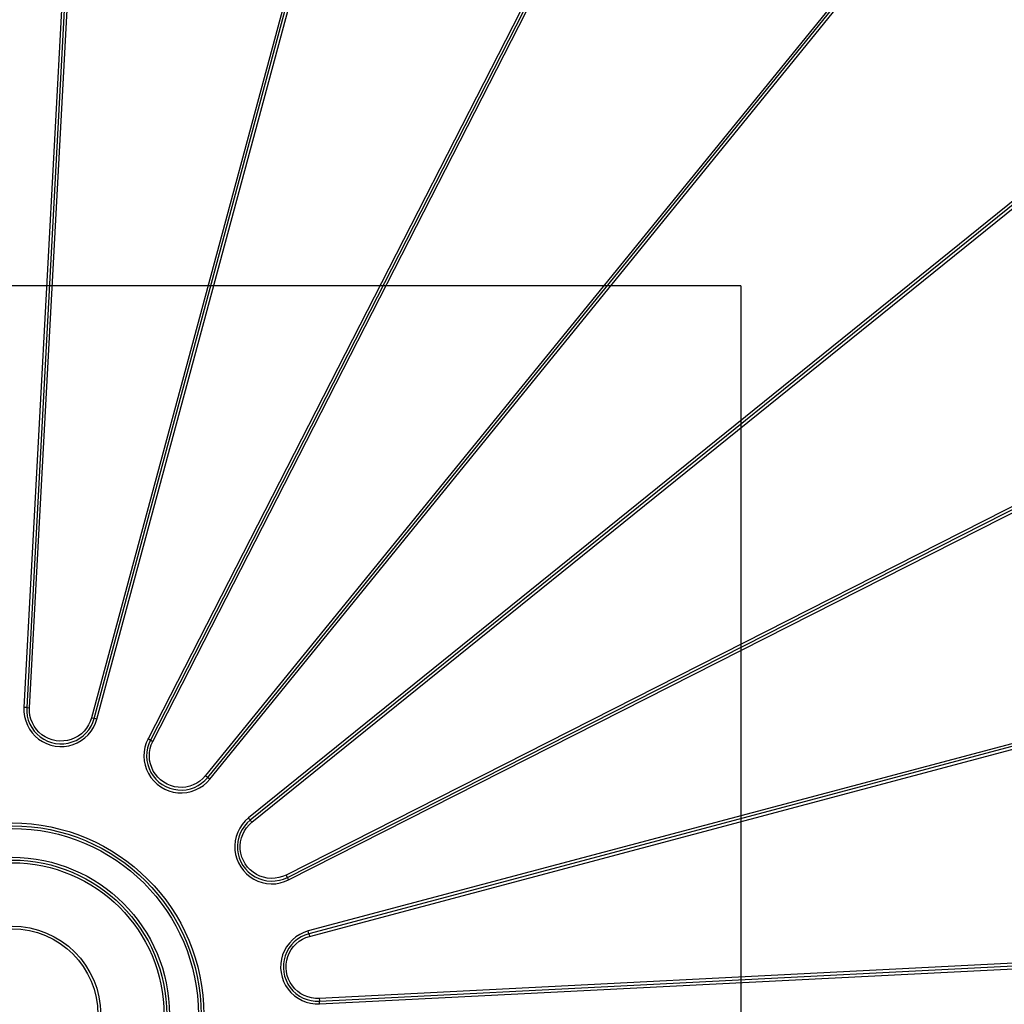
# Model space of a CAD drawing. Units: millimetres. Extents: x 0 to 295, y 0 to 206.
# Drawn here: x 54 to 65, y 48 to 58 of the extents above; entities that cross this region are included whole.
import ezdxf

# ---------------------------------------------------------------- set-up
doc = ezdxf.new("R2010")
doc.units = ezdxf.units.MM
doc.layers.add('DETAIL', color=2, linetype='Continuous')
doc.layers.add('DIMENSION', color=7, linetype='Continuous', lineweight=25)
doc.styles.add('SLDTEXTSTYLE0', font='TXT', dxfattribs={"width": 0.75})
doc.dimstyles.new('SLDDIMSTYLE0', dxfattribs={"dimtxt": 1.25, "dimasz": 3.302, "dimexe": 0, "dimexo": 0.0625, "dimgap": 0.3125, "dimtad": 1, "dimdec": 0, "dimlfac": 28, "dimrnd": 1e-09, "dimzin": 12, "dimdsep": 46, "dimtxsty": 'SLDTEXTSTYLE0', "dimblk1": 'NONE', "dimblk2": 'NONE', "dimsah": 1, "dimcen": 0.09, "dimadec": 0, "dimazin": 3, "dimtfac": 1, "dimtofl": 0, "dimtmove": 0, "dimatfit": 3, "dimldrblk": 'NONE', "dimfxl": 1, "dimfrac": 2, "dimtolj": 1, "dimtzin": 12, "dimarcsym": 0})
doc.dimstyles.new('SLDDIMSTYLE1', dxfattribs={"dimtxt": 1.25, "dimasz": 3.302, "dimexe": 0, "dimexo": 0.0625, "dimgap": 0.3125, "dimtad": 1, "dimdec": 0, "dimlfac": 28, "dimrnd": 1e-09, "dimzin": 12, "dimdsep": 46, "dimtxsty": 'SLDTEXTSTYLE0', "dimblk1": 'NONE', "dimblk2": 'NONE', "dimsah": 1, "dimcen": 0, "dimadec": 0, "dimazin": 3, "dimtfac": 1, "dimtofl": 0, "dimtmove": 0, "dimatfit": 3, "dimldrblk": 'NONE', "dimfxl": 1, "dimfrac": 2, "dimtolj": 1, "dimtzin": 12, "dimarcsym": 0})

# ---------------------------------------------------------------- blocks, each defined once
blk = doc.blocks.new('_D_4')
at = {"layer": 'DIMENSION', "transparency": 16777216}
blk.add_line((38.415, 34.914), (45.603, 41.169), dxfattribs=at)
blk.add_solid([(45.408, 41.393), (45.799, 40.944), (46.951, 42.341)], dxfattribs=at)
at = {"layer": 'DIMENSION', "transparency": 16777216, "insert": (37.955, 36.631), "char_height": 1.25, "attachment_point": 1, "rotation": 41.0267, "style": 'SLDTEXTSTYLE0'}
blk.add_mtext('R550', dxfattribs=at)
blk = doc.blocks.new('_None')
blk = doc.blocks.new('_D_7')
at = {"layer": 'DIMENSION', "transparency": 16777216}
for p, q in [((61.809, 55.269), (61.809, 29.149)), ((74.309, 35.817), (74.309, 29.149)), ((63.594, 30.283), (72.523, 30.283))]:
    blk.add_line(p, q, dxfattribs=at)
for points in [[(63.594, 30.58), (63.594, 29.985), (61.809, 30.283)], [(72.523, 30.58), (72.523, 29.985), (74.309, 30.283)]]:
    blk.add_solid(points, dxfattribs=at)
at = {"layer": 'DIMENSION', "transparency": 16777216, "insert": (66.726, 31.88), "char_height": 1.25, "attachment_point": 1, "style": 'SLDTEXTSTYLE0'}
blk.add_mtext('350', dxfattribs=at)
blk = doc.blocks.new('_D_8')
at = {"layer": 'DIMENSION', "transparency": 16777216}
for p, q in [((42.357, 67.769), (34.492, 67.769)), ((35.625, 65.983), (35.625, 57.055)), ((61.809, 55.269), (34.492, 55.269))]:
    blk.add_line(p, q, dxfattribs=at)
for points in [[(35.328, 65.983), (35.923, 65.983), (35.625, 67.769)], [(35.328, 57.055), (35.923, 57.055), (35.625, 55.269)]]:
    blk.add_solid(points, dxfattribs=at)
at = {"layer": 'DIMENSION', "transparency": 16777216, "insert": (34.028, 60.187), "char_height": 1.25, "attachment_point": 1, "rotation": 90, "style": 'SLDTEXTSTYLE0'}
blk.add_mtext('350', dxfattribs=at)
blk = doc.blocks.new('_D_9')
at = {"layer": 'DIMENSION', "transparency": 16777216}
for p, q in [((41.809, 69.197), (41.809, 84.106)), ((75.737, 38.496), (75.737, 84.106)), ((43.594, 82.972), (73.952, 82.972))]:
    blk.add_line(p, q, dxfattribs=at)
for points in [[(43.594, 83.269), (43.594, 82.674), (41.809, 82.972)], [(73.952, 83.269), (73.952, 82.674), (75.737, 82.972)]]:
    blk.add_solid(points, dxfattribs=at)
at = {"layer": 'DIMENSION', "transparency": 16777216, "insert": (57.428, 84.569), "char_height": 1.25, "attachment_point": 1, "style": 'SLDTEXTSTYLE0'}
blk.add_mtext('950', dxfattribs=at)
blk = doc.blocks.new('_D_10')
at = {"layer": 'DIMENSION', "transparency": 16777216}
for p, q in [((45.036, 69.197), (87.389, 69.197)), ((86.255, 67.412), (86.255, 37.055)), ((75.737, 35.269), (87.389, 35.269))]:
    blk.add_line(p, q, dxfattribs=at)
for points in [[(85.957, 67.412), (86.552, 67.412), (86.255, 69.197)], [(85.957, 37.055), (86.552, 37.055), (86.255, 35.269)]]:
    blk.add_solid(points, dxfattribs=at)
at = {"layer": 'DIMENSION', "transparency": 16777216, "insert": (84.658, 50.888), "char_height": 1.25, "attachment_point": 1, "rotation": 90, "style": 'SLDTEXTSTYLE0'}
blk.add_mtext('950', dxfattribs=at)
blk = doc.blocks.new('_D_17')
at = {"layer": 'DIMENSION', "transparency": 16777216}
blk.add_line((49.394, 30.393), (52.08, 35.776), dxfattribs=at)
blk.add_solid([(51.814, 35.909), (52.346, 35.643), (52.878, 37.374)], dxfattribs=at)
at = {"layer": 'DIMENSION', "transparency": 16777216, "insert": (48.086, 31.35), "char_height": 1.25, "attachment_point": 1, "rotation": 63.4771, "style": 'SLDTEXTSTYLE0'}
blk.add_mtext('R560', dxfattribs=at)

msp = doc.modelspace()

# ---------------------------------------------------------------- linework, layer by layer
at = {"layer": 'DETAIL'}
for p, q in [((58.172, 62.327), (55.059, 50.78)), ((55.086, 50.773), (58.2, 62.32)), ((55.114, 50.766), (58.228, 62.313)), ((54.956, 61.995), (54.356, 50.887)), ((54.984, 61.993), (54.385, 50.885)), ((54.413, 50.884), (55.013, 61.991)), ((61.423, 61.856), (55.646, 50.561)), ((61.448, 61.843), (55.671, 50.548)), ((55.696, 50.534), (61.474, 61.83)), ((64.441, 60.268), (56.244, 50.178)), ((56.266, 50.16), (64.463, 60.25)), ((56.288, 50.142), (64.485, 60.232)), ((66.806, 57.904), (56.69, 49.739)), ((66.824, 57.881), (56.708, 49.716)), ((56.726, 49.694), (66.842, 57.859)), ((68.394, 54.887), (57.081, 49.145)), ((57.094, 49.12), (68.408, 54.862)), ((57.107, 49.095), (68.421, 54.836)), ((68.867, 51.64), (57.311, 48.563)), ((68.874, 51.612), (57.318, 48.535)), ((57.325, 48.507), (68.882, 51.584)), ((54.356, 50.887), (54.357, 50.84)), ((54.385, 50.885), (54.385, 50.842)), ((54.385, 50.883), (54.385, 50.885)), ((54.414, 50.843), (54.413, 50.884)), ((54.357, 50.84), (54.363, 50.793)), ((54.363, 50.793), (54.375, 50.748)), ((54.385, 50.842), (54.391, 50.798)), ((54.391, 50.798), (54.402, 50.756)), ((54.419, 50.804), (54.414, 50.843)), ((54.429, 50.765), (54.419, 50.804)), ((55.059, 50.78), (55.046, 50.742)), ((54.375, 50.748), (54.392, 50.704)), ((54.392, 50.704), (54.414, 50.662)), ((54.402, 50.756), (54.418, 50.715)), ((54.418, 50.715), (54.439, 50.677)), ((54.444, 50.727), (54.429, 50.765)), ((54.439, 50.677), (54.464, 50.642)), ((54.463, 50.692), (54.444, 50.727)), ((54.486, 50.659), (54.463, 50.692)), ((55.007, 50.673), (54.982, 50.642)), ((55.029, 50.706), (55.007, 50.673)), ((55.046, 50.742), (55.029, 50.706)), ((55.03, 50.656), (55.054, 50.693)), ((55.054, 50.693), (55.073, 50.732)), ((55.054, 50.64), (55.079, 50.679)), ((55.073, 50.732), (55.086, 50.773)), ((55.079, 50.679), (55.099, 50.722)), ((55.086, 50.773), (55.086, 50.771)), ((55.099, 50.722), (55.114, 50.766)), ((54.414, 50.662), (54.442, 50.624)), ((54.442, 50.624), (54.473, 50.589)), ((54.464, 50.642), (54.493, 50.609)), ((54.473, 50.589), (54.509, 50.559)), ((54.513, 50.63), (54.486, 50.659)), ((54.493, 50.609), (54.526, 50.581)), ((54.544, 50.604), (54.513, 50.63)), ((54.526, 50.581), (54.563, 50.557)), ((54.577, 50.581), (54.544, 50.604)), ((54.613, 50.564), (54.577, 50.581)), ((54.885, 50.57), (54.848, 50.555)), ((54.92, 50.59), (54.885, 50.57)), ((54.953, 50.614), (54.92, 50.59)), ((54.936, 50.566), (54.971, 50.592)), ((54.951, 50.543), (54.989, 50.571)), ((54.982, 50.642), (54.953, 50.614)), ((54.971, 50.592), (55.003, 50.622)), ((54.989, 50.571), (55.024, 50.603)), ((55.003, 50.622), (55.03, 50.656)), ((55.024, 50.603), (55.054, 50.64)), ((54.509, 50.559), (54.549, 50.533)), ((54.549, 50.533), (54.591, 50.512)), ((54.563, 50.557), (54.602, 50.538)), ((54.591, 50.512), (54.635, 50.496)), ((54.602, 50.538), (54.643, 50.523)), ((54.651, 50.55), (54.613, 50.564)), ((54.635, 50.496), (54.681, 50.486)), ((54.643, 50.523), (54.686, 50.513)), ((54.69, 50.541), (54.651, 50.55)), ((54.681, 50.486), (54.728, 50.481)), ((54.686, 50.513), (54.729, 50.509)), ((54.73, 50.538), (54.69, 50.541)), ((54.728, 50.481), (54.775, 50.482)), ((54.729, 50.509), (54.772, 50.51)), ((54.77, 50.539), (54.73, 50.538)), ((54.81, 50.544), (54.77, 50.539)), ((54.772, 50.51), (54.816, 50.517)), ((54.775, 50.482), (54.822, 50.489)), ((54.848, 50.555), (54.81, 50.544)), ((54.816, 50.517), (54.858, 50.528)), ((54.822, 50.489), (54.867, 50.502)), ((54.858, 50.528), (54.898, 50.545)), ((54.867, 50.502), (54.91, 50.52)), ((54.898, 50.545), (54.936, 50.566)), ((54.91, 50.52), (54.951, 50.543)), ((55.613, 50.473), (55.605, 50.426)), ((55.627, 50.518), (55.613, 50.473)), ((55.646, 50.561), (55.627, 50.518)), ((55.653, 50.508), (55.641, 50.466)), ((55.671, 50.548), (55.653, 50.508)), ((55.669, 50.459), (55.68, 50.498)), ((55.67, 50.546), (55.671, 50.548)), ((55.68, 50.498), (55.696, 50.534)), ((55.605, 50.426), (55.603, 50.379)), ((55.603, 50.379), (55.607, 50.332)), ((55.634, 50.423), (55.632, 50.379)), ((55.632, 50.379), (55.635, 50.336)), ((55.641, 50.466), (55.634, 50.423)), ((55.66, 50.379), (55.662, 50.419)), ((55.663, 50.339), (55.66, 50.379)), ((55.662, 50.419), (55.669, 50.459)), ((55.607, 50.332), (55.616, 50.286)), ((55.616, 50.286), (55.631, 50.241)), ((55.635, 50.336), (55.644, 50.293)), ((55.644, 50.293), (55.658, 50.252)), ((55.671, 50.3), (55.663, 50.339)), ((55.684, 50.262), (55.671, 50.3)), ((55.631, 50.241), (55.651, 50.199)), ((55.651, 50.199), (55.677, 50.159)), ((55.658, 50.252), (55.676, 50.212)), ((55.676, 50.212), (55.7, 50.175)), ((55.701, 50.226), (55.684, 50.262)), ((55.7, 50.175), (55.727, 50.142)), ((55.723, 50.192), (55.701, 50.226)), ((55.748, 50.161), (55.723, 50.192)), ((55.777, 50.133), (55.748, 50.161)), ((56.244, 50.178), (56.217, 50.148)), ((55.677, 50.159), (55.707, 50.123)), ((55.707, 50.123), (55.741, 50.09)), ((55.727, 50.142), (55.759, 50.112)), ((55.741, 50.09), (55.779, 50.062)), ((55.759, 50.112), (55.794, 50.086)), ((55.81, 50.109), (55.777, 50.133)), ((55.779, 50.062), (55.82, 50.039)), ((55.794, 50.086), (55.832, 50.064)), ((55.844, 50.09), (55.81, 50.109)), ((55.832, 50.064), (55.872, 50.047)), ((55.881, 50.074), (55.844, 50.09)), ((55.92, 50.063), (55.881, 50.074)), ((55.96, 50.058), (55.92, 50.063)), ((56.04, 50.06), (56, 50.056)), ((56.079, 50.069), (56.04, 50.06)), ((56.117, 50.082), (56.079, 50.069)), ((56.153, 50.1), (56.117, 50.082)), ((56.128, 50.056), (56.167, 50.076)), ((56.186, 50.122), (56.153, 50.1)), ((56.167, 50.076), (56.203, 50.1)), ((56.182, 50.051), (56.221, 50.077)), ((56.217, 50.148), (56.186, 50.122)), ((56.203, 50.1), (56.237, 50.128)), ((56.221, 50.077), (56.257, 50.108)), ((56.237, 50.128), (56.266, 50.16)), ((56.257, 50.108), (56.288, 50.142)), ((56.266, 50.16), (56.264, 50.158)), ((55.82, 50.039), (55.863, 50.021)), ((55.863, 50.021), (55.909, 50.008)), ((55.872, 50.047), (55.914, 50.036)), ((55.909, 50.008), (55.955, 50.001)), ((55.914, 50.036), (55.957, 50.029)), ((55.955, 50.001), (56.002, 50)), ((55.957, 50.029), (56.001, 50.028)), ((56, 50.056), (55.96, 50.058)), ((56.001, 50.028), (56.044, 50.032)), ((56.002, 50), (56.049, 50.004)), ((56.044, 50.032), (56.087, 50.042)), ((56.049, 50.004), (56.095, 50.014)), ((56.087, 50.042), (56.128, 50.056)), ((56.095, 50.014), (56.139, 50.03)), ((56.139, 50.03), (56.182, 50.051)), ((56.625, 49.671), (56.599, 49.632)), ((56.648, 49.654), (56.624, 49.618)), ((56.656, 49.707), (56.625, 49.671)), ((56.676, 49.687), (56.648, 49.654)), ((56.69, 49.739), (56.656, 49.707)), ((56.671, 49.637), (56.696, 49.667)), ((56.708, 49.716), (56.676, 49.687)), ((56.696, 49.667), (56.726, 49.694)), ((56.706, 49.715), (56.708, 49.716)), ((56.578, 49.59), (56.562, 49.545)), ((56.599, 49.632), (56.578, 49.59)), ((56.604, 49.579), (56.59, 49.538)), ((56.624, 49.618), (56.604, 49.579)), ((56.617, 49.53), (56.63, 49.567)), ((56.63, 49.567), (56.648, 49.603)), ((56.648, 49.603), (56.671, 49.637)), ((56.552, 49.499), (56.547, 49.453)), ((56.547, 49.453), (56.548, 49.405)), ((56.562, 49.545), (56.552, 49.499)), ((56.58, 49.495), (56.575, 49.452)), ((56.575, 49.452), (56.577, 49.408)), ((56.59, 49.538), (56.58, 49.495)), ((56.604, 49.451), (56.608, 49.491)), ((56.605, 49.41), (56.604, 49.451)), ((56.608, 49.491), (56.617, 49.53)), ((56.548, 49.405), (56.555, 49.359)), ((56.555, 49.359), (56.568, 49.314)), ((56.577, 49.408), (56.583, 49.365)), ((56.583, 49.365), (56.595, 49.323)), ((56.611, 49.371), (56.605, 49.41)), ((56.621, 49.332), (56.611, 49.371)), ((56.568, 49.314), (56.586, 49.27)), ((56.586, 49.27), (56.609, 49.229)), ((56.595, 49.323), (56.611, 49.283)), ((56.611, 49.283), (56.632, 49.245)), ((56.637, 49.295), (56.621, 49.332)), ((56.632, 49.245), (56.658, 49.21)), ((56.656, 49.26), (56.637, 49.295)), ((56.68, 49.228), (56.656, 49.26)), ((56.609, 49.229), (56.637, 49.191)), ((56.637, 49.191), (56.669, 49.157)), ((56.658, 49.21), (56.688, 49.178)), ((56.669, 49.157), (56.706, 49.127)), ((56.708, 49.198), (56.68, 49.228)), ((56.688, 49.178), (56.722, 49.15)), ((56.739, 49.173), (56.708, 49.198)), ((56.722, 49.15), (56.759, 49.126)), ((56.773, 49.151), (56.739, 49.173)), ((56.809, 49.134), (56.773, 49.151)), ((57.081, 49.145), (57.044, 49.129)), ((56.706, 49.127), (56.746, 49.101)), ((56.746, 49.101), (56.788, 49.081)), ((56.759, 49.126), (56.798, 49.108)), ((56.788, 49.081), (56.833, 49.066)), ((56.798, 49.108), (56.839, 49.094)), ((56.846, 49.121), (56.809, 49.134)), ((56.833, 49.066), (56.879, 49.057)), ((56.839, 49.094), (56.882, 49.085)), ((56.886, 49.113), (56.846, 49.121)), ((56.879, 49.057), (56.926, 49.053)), ((56.882, 49.085), (56.925, 49.081)), ((56.926, 49.11), (56.886, 49.113)), ((56.925, 49.081), (56.969, 49.083)), ((56.966, 49.111), (56.926, 49.11)), ((56.926, 49.053), (56.973, 49.055)), ((57.005, 49.118), (56.966, 49.111)), ((56.969, 49.083), (57.012, 49.09)), ((56.973, 49.055), (57.019, 49.063)), ((57.044, 49.129), (57.005, 49.118)), ((57.012, 49.09), (57.054, 49.103)), ((57.019, 49.063), (57.064, 49.076)), ((57.054, 49.103), (57.094, 49.12)), ((57.064, 49.076), (57.107, 49.095)), ((57.094, 49.12), (57.092, 49.119)), ((57.223, 48.528), (57.183, 48.502)), ((57.266, 48.548), (57.223, 48.528)), ((57.311, 48.563), (57.266, 48.548)), ((57.318, 48.535), (57.276, 48.521)), ((57.315, 48.534), (57.318, 48.535)), ((57.115, 48.438), (57.086, 48.4)), ((57.147, 48.472), (57.115, 48.438)), ((57.166, 48.451), (57.136, 48.42)), ((57.183, 48.502), (57.147, 48.472)), ((57.158, 48.401), (57.185, 48.43)), ((57.2, 48.479), (57.166, 48.451)), ((57.185, 48.43), (57.216, 48.456)), ((57.237, 48.502), (57.2, 48.479)), ((57.216, 48.456), (57.25, 48.477)), ((57.276, 48.521), (57.237, 48.502)), ((57.25, 48.477), (57.287, 48.495)), ((57.287, 48.495), (57.325, 48.507)), ((68.535, 48.426), (57.426, 47.862)), ((57.063, 48.359), (57.045, 48.316)), ((57.086, 48.4), (57.063, 48.359)), ((57.089, 48.347), (57.072, 48.306)), ((57.11, 48.385), (57.089, 48.347)), ((57.099, 48.297), (57.114, 48.334)), ((57.136, 48.42), (57.11, 48.385)), ((57.114, 48.334), (57.134, 48.369)), ((57.134, 48.369), (57.158, 48.401)), ((57.428, 47.833), (68.537, 48.397)), ((57.429, 47.805), (68.539, 48.369)), ((57.026, 48.224), (57.024, 48.177)), ((57.033, 48.27), (57.026, 48.224)), ((57.045, 48.316), (57.033, 48.27)), ((57.054, 48.221), (57.053, 48.178)), ((57.06, 48.264), (57.054, 48.221)), ((57.072, 48.306), (57.06, 48.264)), ((57.081, 48.179), (57.082, 48.219)), ((57.082, 48.219), (57.088, 48.258)), ((57.088, 48.258), (57.099, 48.297)), ((57.024, 48.177), (57.029, 48.13)), ((57.029, 48.13), (57.039, 48.084)), ((57.053, 48.178), (57.057, 48.134)), ((57.057, 48.134), (57.066, 48.092)), ((57.085, 48.139), (57.081, 48.179)), ((57.093, 48.099), (57.085, 48.139)), ((57.039, 48.084), (57.055, 48.039)), ((57.055, 48.039), (57.076, 47.997)), ((57.066, 48.092), (57.081, 48.051)), ((57.081, 48.051), (57.1, 48.011)), ((57.107, 48.062), (57.093, 48.099)), ((57.1, 48.011), (57.124, 47.975)), ((57.125, 48.026), (57.107, 48.062)), ((57.147, 47.992), (57.125, 48.026)), ((57.076, 47.997), (57.102, 47.958)), ((57.102, 47.958), (57.132, 47.922)), ((57.124, 47.975), (57.152, 47.942)), ((57.132, 47.922), (57.167, 47.89)), ((57.173, 47.962), (57.147, 47.992)), ((57.152, 47.942), (57.184, 47.912)), ((57.202, 47.935), (57.173, 47.962)), ((57.184, 47.912), (57.22, 47.887)), ((57.235, 47.911), (57.202, 47.935)), ((57.27, 47.892), (57.235, 47.911)), ((57.167, 47.89), (57.205, 47.863)), ((57.205, 47.863), (57.247, 47.84)), ((57.22, 47.887), (57.258, 47.866)), ((57.247, 47.84), (57.29, 47.823)), ((57.258, 47.866), (57.299, 47.85)), ((57.307, 47.877), (57.27, 47.892)), ((57.29, 47.823), (57.336, 47.811)), ((57.299, 47.85), (57.341, 47.839)), ((57.346, 47.867), (57.307, 47.877)), ((57.336, 47.811), (57.382, 47.805)), ((57.341, 47.839), (57.384, 47.834)), ((57.386, 47.862), (57.346, 47.867)), ((57.384, 47.834), (57.428, 47.833)), ((57.426, 47.862), (57.386, 47.862)), ((57.428, 47.833), (57.425, 47.833)), ((57.382, 47.805), (57.429, 47.805))]:
    msp.add_line(p, q, dxfattribs=at)
at = {"layer": 'DETAIL', "linetype": 'Continuous'}
for q in [(40.916, 55.269), (61.809, 34.376)]:
    msp.add_line((61.809, 55.269), q, dxfattribs=at)
at = {"layer": 'DETAIL'}
for radius in [1.993, 1.964, 1.936, 1.636, 1.607, 1.579, 0.921, 0.893]:
    msp.add_circle((54.233, 47.693), radius, dxfattribs=at)
for radius in [20, 19.695, 16.555]:
    msp.add_arc((61.809, 55.269), radius, 180, 270, dxfattribs=at)
for centre, major_axis, ratio, start_param, end_param in [((54.356, 50.887), (0.0285, -0.0015), 0.008263, 0.001496, 1.570922), ((54.413, 50.884), (-0.0285, 0.0015), 0.008264, 0.000052, 1.570775), ((55.059, 50.781), (0.0276, -0.0074), 0.008264, 4.712405, 6.283127), ((55.114, 50.766), (-0.0276, 0.0074), 0.008263, 4.712257, 6.283127), ((55.645, 50.561), (0.0254, -0.013), 0.008263, 0.000051, 1.570921), ((55.696, 50.535), (-0.0254, 0.013), 0.008264, 0.000051, 1.570773), ((56.244, 50.178), (0.0222, -0.018), 0.008264, 4.712404, 6.283127), ((56.288, 50.142), (-0.0222, 0.018), 0.008263, 4.712257, 6.283347), ((56.69, 49.739), (0.0179, -0.0222), 0.008263, 0.000051, 1.570921), ((56.726, 49.694), (-0.0179, 0.0222), 0.008264, 0.000051, 1.570774), ((57.081, 49.145), (0.0129, -0.0255), 0.008264, 4.7124, 6.283128), ((57.107, 49.095), (-0.0129, 0.0255), 0.008263, 4.712257, 6.283128), ((57.31, 48.563), (0.0074, -0.0276), 0.008263, 0.000052, 1.570922), ((57.325, 48.507), (-0.0074, 0.0276), 0.008264, 0.000052, 1.570775), ((57.426, 47.862), (0.0014, -0.0285), 0.008264, 4.712406, 6.283129), ((57.429, 47.805), (-0.0014, 0.0285), 0.008263, 4.712258, 6.282521)]:
    msp.add_ellipse(centre, major_axis=major_axis, ratio=ratio, start_param=start_param, end_param=end_param, dxfattribs=at)

# ---------------------------------------------------------------- dimensions: what is measured, and where the dimension line sits
at = {"layer": 'DIMENSION'}
for base, p1, p2, picture, middle in [((41.809, 82.972), (75.737, 38.496), (41.809, 69.197), '_D_9', (58.773, 82.972)), ((61.809, 30.283), (74.309, 35.817), (61.809, 55.269), '_D_7', (68.059, 30.283))]:
    dim = msp.add_linear_dim(base=base, p1=p1, p2=p2, dimstyle='SLDDIMSTYLE0', dxfattribs=at)
    dim.commit()
    dim.dimension.update_dxf_attribs({"geometry": picture, "text_midpoint": middle, "dimtype": 160})
for base, p1, p2, picture, middle in [((86.255, 69.197), (75.737, 35.269), (45.036, 69.197), '_D_10', (86.255, 52.233)), ((35.625, 67.769), (61.809, 55.269), (42.357, 67.769), '_D_8', (35.625, 61.519))]:
    dim = msp.add_linear_dim(base=base, p1=p1, p2=p2, angle=90, dimstyle='SLDDIMSTYLE0', dxfattribs=at)
    dim.commit()
    dim.dimension.update_dxf_attribs({"geometry": picture, "text_midpoint": middle, "dimtype": 160})
dim = msp.add_radius_dim(center=(61.809, 55.269), mpoint=(0, 0), text=' <>', dimstyle='SLDDIMSTYLE1', dxfattribs=at)
dim.commit()
dim.dimension.update_dxf_attribs({"geometry": '_D_4', "text_midpoint": (40.262, 36.521), "dimtype": 164})
dim = msp.add_radius_dim(center=(61.809, 55.269), mpoint=(0, 0), dimstyle='SLDDIMSTYLE1', dxfattribs=at)
dim.commit()
dim.dimension.update_dxf_attribs({"geometry": '_D_17', "text_midpoint": (49.513, 32.698), "dimtype": 164})

doc.saveas('drawing.dxf')
